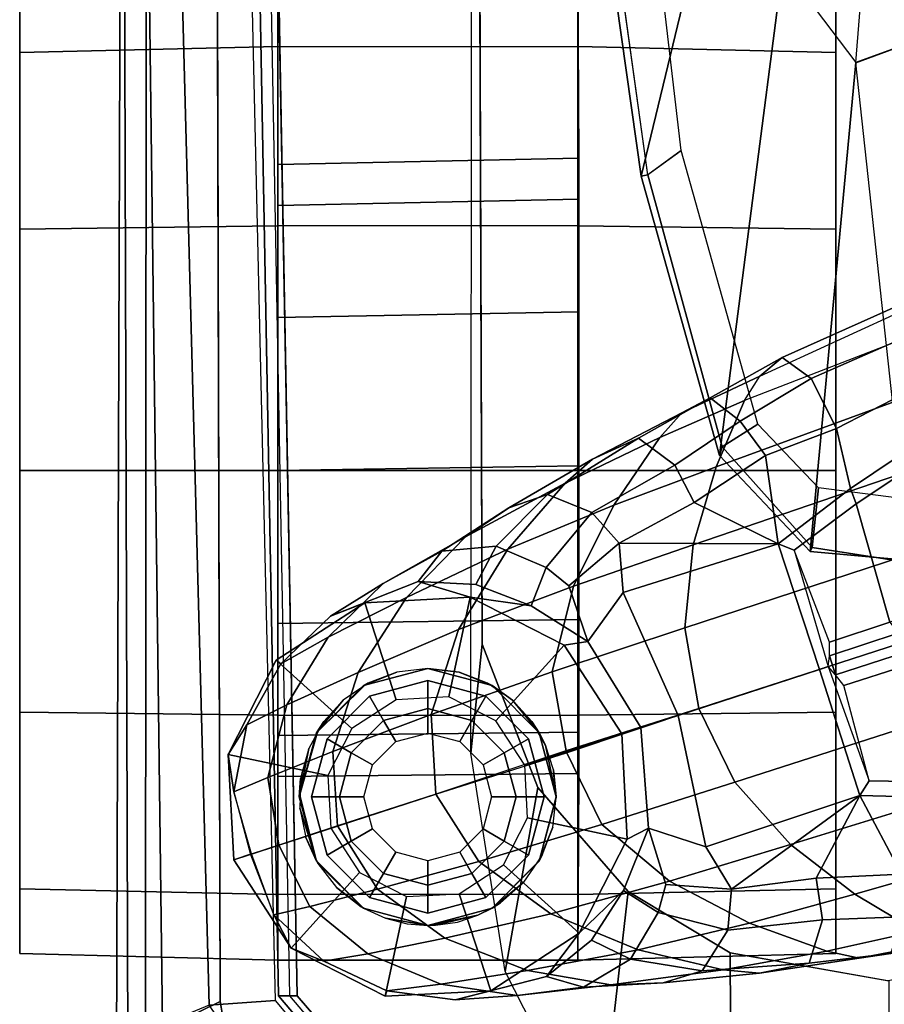
# Model space of a CAD drawing. Units: inches. Extents: x -2 to 130, y -6 to 125.
# Drawn here: x 17 to 20, y 98 to 100 of the extents above; entities that cross this region are included whole.
import ezdxf

# ---------------------------------------------------------------- set-up
doc = ezdxf.new("R2010")
doc.units = ezdxf.units.IN
doc.header["$MEASUREMENT"] = 0
for name, color, linetype in [('SEAT-ARMPAD', 5, 'Continuous'), ('SEAT-BASE', 5, 'Continuous'), ('SEAT-CASTER', 5, 'Continuous'), ('SEAT-FRAME', 5, 'Continuous')]:
    doc.layers.add(name, color=color, linetype=linetype)

# ---------------------------------------------------------------- blocks, each defined once
blk = doc.blocks.new('1SAYL_SUSPMIDBCK_ARMS_1T')
at = {"layer": 'SEAT-ARMPAD'}
for points, invisible_edges in [([(3.6973, -9.5879, 25.626), (-0.5153, -9.5938, 25.6272), (-0.5121, -12.8864, 25.6266), (4.5193, -12.8725, 25.6252)], 10), ([(3.6973, -9.5879, 25.626), (4.5193, -12.8725, 25.6252), (5.3169, -12.7312, 25.625), (4.5876, -9.5888, 25.6258)], 5)]:
    blk.add_3dface(points, dxfattribs=dict(at, invisible_edges=invisible_edges))
for points in [[(5.1278, -12.4805, 24.8386), (4.5279, -12.8996, 24.8387), (4.5169, -12.7376, 24.8387), (5.004, -12.3302, 24.8387)], [(4.5279, -12.8996, 24.8387), (-0.5122, -13.0333, 24.8401), (-0.5129, -12.8541, 24.8401), (4.5169, -12.7376, 24.8387)], [(5.3169, -12.7312, 25.625), (4.5193, -12.8725, 25.6252), (4.609, -13.0558, 25.5961), (5.4224, -12.8908, 25.6059)], [(-0.512, -13.0523, 25.5906), (4.609, -13.0558, 25.5961), (4.5193, -12.8725, 25.6252), (-0.5121, -12.8864, 25.6266)], [(4.5279, -12.8996, 24.8387), (4.5751, -13.0139, 24.9278), (-0.5121, -13.0781, 24.8863), (-0.5122, -13.0333, 24.8401)], [(4.6434, -13.1265, 25.358), (-0.512, -13.1095, 25.2994), (-0.5121, -13.0781, 24.8863), (4.5751, -13.0139, 24.9278)], [(-0.5119, -13.1143, 25.4887), (4.6309, -13.0989, 25.5516), (4.609, -13.0558, 25.5961), (-0.512, -13.0523, 25.5906)], [(4.6309, -13.0989, 25.5516), (-0.5119, -13.1143, 25.4887), (-0.512, -13.1095, 25.2994), (4.6434, -13.1265, 25.358)]]:
    blk.add_3dface(points, dxfattribs=at)
at = {"layer": 'SEAT-BASE'}
for points in [[(4.3465, -11.1648, 4.0757), (4.2324, -10.734, 4.2471), (4.1085, -10.7997, 4.3609), (4.2558, -11.3169, 4.1671)], [(4.1085, -10.7997, 4.3609), (3.9479, -10.8691, 4.4381), (4.134, -11.4745, 4.228), (4.2558, -11.3169, 4.1671)], [(3.467, -10.855, 3.6656), (3.5897, -11.2311, 3.5444), (3.299, -11.3137, 3.5566), (3.0741, -10.9751, 3.6782)], [(4.134, -11.4745, 4.228), (3.9479, -10.8691, 4.4381), (3.7648, -10.9381, 4.4806), (3.9819, -11.6111, 4.263)], [(3.7648, -10.9381, 4.4806), (3.576, -11.0059, 4.5095), (3.8013, -11.6992, 4.2624), (3.9819, -11.6111, 4.263)], [(3.2619, -11.3281, 3.5282), (3.0346, -10.9897, 3.65), (3.0741, -10.9751, 3.6782), (3.299, -11.3137, 3.5566)], [(3.1144, -11.3624, 3.5959), (2.9447, -11.0318, 3.7074), (3.0346, -10.9897, 3.65), (3.2619, -11.3281, 3.5282)], [(3.8013, -11.6992, 4.2624), (3.576, -11.0059, 4.5095), (3.3834, -11.062, 4.4806), (3.6034, -11.7341, 4.263)], [(4.0196, -11.0819, 3.5282), (4.1591, -11.0229, 3.5959), (4.2072, -11.203, 3.5456), (4.014, -11.3052, 3.4327)], [(3.1144, -11.3624, 3.5959), (2.992, -11.4244, 3.7144), (2.8446, -11.0864, 3.8066), (2.9447, -11.0318, 3.7074)], [(4.3775, -11.0282, 3.8808), (4.3729, -11.0998, 4.0096), (4.4125, -11.3064, 3.9329), (4.4012, -11.2288, 3.7816)], [(3.3834, -11.062, 4.4806), (3.1947, -11.1138, 4.4381), (3.4, -11.713, 4.228), (3.6034, -11.7341, 4.263)], [(2.8446, -11.0864, 3.8066), (2.992, -11.4244, 3.7144), (2.9407, -11.495, 3.8808), (2.7851, -11.146, 3.9854)], [(3.9811, -11.0921, 3.5566), (3.978, -11.2819, 3.4805), (3.7449, -11.3443, 3.4795), (3.6973, -11.1961, 3.5444)], [(3.978, -11.2819, 3.4805), (3.9811, -11.0921, 3.5566), (4.0196, -11.0819, 3.5282), (4.014, -11.3052, 3.4327)], [(3.4, -11.713, 4.228), (3.1947, -11.1138, 4.4381), (3.0241, -11.152, 4.3609), (3.2089, -11.6571, 4.1671)], [(4.3729, -11.0998, 4.0096), (4.3465, -11.1648, 4.0757), (4.3955, -11.3861, 3.9868), (4.4125, -11.3064, 3.9329)], [(2.813, -11.1722, 4.134), (2.7851, -11.146, 3.9854), (2.9407, -11.495, 3.8808), (2.9866, -11.5502, 4.0096)], [(2.9866, -11.5502, 4.0096), (2.813, -11.1722, 4.134), (2.8852, -11.1717, 4.2471), (3.0461, -11.5873, 4.0757)], [(3.0241, -11.152, 4.3609), (2.8852, -11.1717, 4.2471), (3.0461, -11.5873, 4.0757), (3.2089, -11.6571, 4.1671)], [(4.3465, -11.1648, 4.0757), (4.2558, -11.3169, 4.1671), (4.3273, -11.5753, 4.0545), (4.3955, -11.3861, 3.9868)], [(3.6716, -11.3792, 3.4403), (3.6163, -11.2108, 3.5155), (3.6639, -11.1954, 3.5155), (3.7181, -11.3641, 3.4403)], [(3.7449, -11.3443, 3.4795), (3.7181, -11.3641, 3.4403), (3.664, -11.1953, 3.5155), (3.6973, -11.1961, 3.5444)], [(3.6163, -11.2108, 3.5155), (3.6716, -11.3792, 3.4403), (3.6383, -11.3789, 3.4795), (3.5897, -11.2311, 3.5444)], [(4.014, -11.3052, 3.4327), (4.2072, -11.203, 3.5456), (4.2168, -11.4121, 3.4387), (4.014, -11.3052, 3.4327)], [(4.2168, -11.4121, 3.4387), (4.2072, -11.203, 3.5456), (4.3118, -11.2038, 3.6303), (4.3187, -11.3961, 3.5276)], [(4.4012, -11.2288, 3.7816), (4.425, -11.4294, 3.6824), (4.3187, -11.3961, 3.5276), (4.3118, -11.2038, 3.6303)], [(3.6383, -11.3789, 3.4795), (3.4131, -11.4655, 3.4805), (3.299, -11.3137, 3.5566), (3.5897, -11.2311, 3.5444)], [(4.425, -11.4294, 3.6824), (4.4012, -11.2288, 3.7816), (4.4125, -11.3064, 3.9329), (4.4493, -11.5507, 3.817)], [(3.978, -11.2819, 3.4805), (4.014, -11.3052, 3.4327), (3.7052, -11.4035, 3.3931), (3.6983, -11.3821, 3.4246)], [(3.7449, -11.3443, 3.4795), (3.7181, -11.3641, 3.4403), (3.6983, -11.3821, 3.4246), (3.978, -11.2819, 3.4805)], [(3.2619, -11.3281, 3.5282), (3.299, -11.3137, 3.5566), (3.4131, -11.4655, 3.4805), (3.3976, -11.5054, 3.4327)], [(3.8179, -11.7503, 3.0557), (3.7052, -11.4035, 3.3931), (4.014, -11.3052, 3.4327), (4.1403, -11.6821, 3.149)], [(4.2441, -11.6191, 3.2874), (4.1403, -11.6821, 3.149), (4.014, -11.3052, 3.4327), (4.2441, -11.6191, 3.2874)], [(4.2441, -11.6191, 3.2874), (4.014, -11.3052, 3.4327), (4.2168, -11.4121, 3.4387)], [(4.2558, -11.3169, 4.1671), (4.134, -11.4745, 4.228), (4.2245, -11.7714, 4.0946), (4.3273, -11.5753, 4.0545)], [(4.4493, -11.5507, 3.817), (4.4125, -11.3064, 3.9329), (4.3955, -11.3861, 3.9868), (4.4414, -11.6396, 3.8572)], [(3.1812, -11.5364, 3.5456), (3.1144, -11.3624, 3.5959), (3.2619, -11.3281, 3.5282), (3.3976, -11.5054, 3.4327)], [(3.1812, -11.5364, 3.5456), (3.0971, -11.5985, 3.6303), (2.992, -11.4244, 3.7144), (3.1144, -11.3624, 3.5959)], [(3.6716, -11.3792, 3.4403), (3.7181, -11.3641, 3.4403), (3.6983, -11.3821, 3.4246)], [(3.7052, -11.4035, 3.3931), (3.3976, -11.5054, 3.4327), (3.4131, -11.4655, 3.4805), (3.6983, -11.3821, 3.4246)], [(3.6983, -11.3821, 3.4246), (3.6716, -11.3792, 3.4403), (3.6383, -11.3789, 3.4795), (3.4131, -11.4655, 3.4805)], [(4.4414, -11.6396, 3.8572), (4.3955, -11.3861, 3.9868), (4.3273, -11.5753, 4.0545), (4.3922, -11.8483, 3.8966)], [(3.3976, -11.5054, 3.4327), (3.7052, -11.4035, 3.3931), (3.8179, -11.7503, 3.0557), (3.517, -11.8847, 3.149)], [(4.2168, -11.4121, 3.4387), (4.3187, -11.3961, 3.5276), (4.3442, -11.6287, 3.377), (4.2441, -11.6191, 3.2874)], [(4.444, -11.6909, 3.5131), (4.3442, -11.6287, 3.377), (4.3187, -11.3961, 3.5276), (4.425, -11.4294, 3.6824)], [(2.992, -11.4244, 3.7144), (3.0971, -11.5985, 3.6303), (3.0394, -11.6713, 3.7816), (2.9407, -11.495, 3.8808)], [(4.425, -11.4294, 3.6824), (4.4493, -11.5507, 3.817), (4.4733, -11.7868, 3.5967), (4.444, -11.6909, 3.5131)], [(4.134, -11.4745, 4.228), (3.9819, -11.6111, 4.263), (4.0852, -11.9372, 4.1145), (4.2245, -11.7714, 4.0946)], [(3.076, -11.7407, 3.9329), (2.9866, -11.5502, 4.0096), (2.9407, -11.495, 3.8808), (3.0394, -11.6713, 3.7816)], [(3.1812, -11.5364, 3.5456), (3.3976, -11.5054, 3.4327), (3.2964, -11.7111, 3.4387)], [(3.396, -11.8947, 3.2874), (3.2964, -11.7111, 3.4387), (3.2964, -11.7111, 3.4387), (3.3976, -11.5054, 3.4327)], [(3.3976, -11.5054, 3.4327), (3.517, -11.8847, 3.149), (3.396, -11.8947, 3.2874)], [(3.1365, -11.7952, 3.9868), (3.0461, -11.5873, 4.0757), (2.9866, -11.5502, 4.0096), (3.076, -11.7407, 3.9329)], [(3.0971, -11.5985, 3.6303), (3.1812, -11.5364, 3.5456), (3.2964, -11.7111, 3.4387), (3.2046, -11.7581, 3.5276)], [(4.4493, -11.5507, 3.817), (4.4414, -11.6396, 3.8572), (4.4782, -11.9149, 3.6448), (4.4733, -11.7868, 3.5967)], [(4.3922, -11.8483, 3.8966), (4.3273, -11.5753, 4.0545), (4.2245, -11.7714, 4.0946), (4.3041, -12.0618, 3.909)], [(3.2046, -11.7581, 3.5276), (3.1382, -11.8475, 3.6824), (3.0394, -11.6713, 3.7816), (3.0971, -11.5985, 3.6303)], [(3.303, -11.9081, 4.0545), (3.2089, -11.6571, 4.1671), (3.0461, -11.5873, 4.0757), (3.1365, -11.7952, 3.9868)], [(3.9819, -11.6111, 4.263), (3.8013, -11.6992, 4.2624), (3.9046, -12.0254, 4.1139), (4.0852, -11.9372, 4.1145)], [(4.2441, -11.6191, 3.2874), (4.2322, -11.78, 3.0484), (4.0944, -11.8226, 2.8251), (4.1403, -11.6821, 3.149)], [(4.3442, -11.6287, 3.377), (4.301, -11.7989, 3.0938), (4.2322, -11.78, 3.0484), (4.2441, -11.6191, 3.2874)], [(4.444, -11.6909, 3.5131), (4.4151, -11.867, 3.1952), (4.301, -11.7989, 3.0938), (4.3442, -11.6287, 3.377)], [(4.4414, -11.6396, 3.8572), (4.3922, -11.8483, 3.8966), (4.4427, -12.1192, 3.6569), (4.4782, -11.9149, 3.6448)], [(3.076, -11.7407, 3.9329), (3.0394, -11.6713, 3.7816), (3.1382, -11.8475, 3.6824), (3.1898, -11.96, 3.817)], [(3.5014, -12.0064, 4.0946), (3.4, -11.713, 4.228), (3.2089, -11.6571, 4.1671), (3.303, -11.9081, 4.0545)], [(3.9094, -12.0238, 4.1139), (3.8013, -11.6992, 4.2624), (3.6034, -11.7341, 4.263), (3.7115, -12.0586, 4.1145)], [(3.8179, -11.7503, 3.0557), (4.1403, -11.6821, 3.149), (4.0944, -11.8226, 2.8251), (3.8475, -11.8413, 2.786)], [(4.4151, -11.867, 3.1952), (4.444, -11.6909, 3.5131), (4.4733, -11.7868, 3.5967), (4.4837, -11.9822, 3.2893)], [(3.3206, -11.9613, 3.377), (3.2046, -11.7581, 3.5276), (3.2964, -11.7111, 3.4387), (3.396, -11.8947, 3.2874)], [(3.7115, -12.0586, 4.1145), (3.6034, -11.7341, 4.263), (3.4, -11.713, 4.228), (3.5014, -12.0064, 4.0946)], [(3.1365, -11.7952, 3.9868), (3.076, -11.7407, 3.9329), (3.1898, -11.96, 3.817), (3.2484, -12.0273, 3.8572)], [(3.6367, -11.9713, 2.8251), (3.517, -11.8847, 3.149), (3.8179, -11.7503, 3.0557), (3.8475, -11.8413, 2.786)], [(3.2046, -11.7581, 3.5276), (3.3206, -11.9613, 3.377), (3.2765, -12.0702, 3.5131), (3.1382, -11.8475, 3.6824)], [(4.3041, -12.0618, 3.909), (4.2245, -11.7714, 4.0946), (4.0852, -11.9372, 4.1145), (4.1756, -12.2385, 3.9076)], [(3.303, -11.9081, 4.0545), (3.1365, -11.7952, 3.9868), (3.2484, -12.0273, 3.8572), (3.4109, -12.1672, 3.8966)], [(4.2466, -11.8838, 2.7842), (4.0944, -11.8226, 2.8251), (4.2322, -11.78, 3.0484), (4.301, -11.7989, 3.0938)], [(4.3689, -11.9622, 2.8366), (4.2466, -11.8838, 2.7842), (4.301, -11.7989, 3.0938), (4.4151, -11.867, 3.1952)], [(4.4837, -11.9822, 3.2893), (4.4733, -11.7868, 3.5967), (4.4782, -11.9149, 3.6448), (4.5042, -12.1449, 3.3324)], [(3.8475, -11.8413, 2.786), (4.0944, -11.8226, 2.8251), (4.1211, -11.8748, 2.5), (3.8627, -11.8883, 2.5)], [(4.0944, -11.8226, 2.8251), (4.2466, -11.8838, 2.7842), (4.3517, -11.9923, 2.5), (4.1211, -11.8748, 2.5)], [(3.3091, -12.1651, 3.5967), (3.1898, -11.96, 3.817), (3.1382, -11.8475, 3.6824), (3.2765, -12.0702, 3.5131)], [(3.6457, -12.0292, 2.5), (3.6367, -11.9713, 2.8251), (3.8475, -11.8413, 2.786), (3.8628, -11.8883, 2.5)], [(4.3922, -11.8483, 3.8966), (4.3041, -12.0618, 3.909), (4.3639, -12.3222, 3.6432), (4.4427, -12.1192, 3.6569)], [(4.4151, -11.867, 3.1952), (4.4837, -11.9822, 3.2893), (4.458, -12.0726, 2.8905), (4.3689, -11.9622, 2.8366)], [(3.5002, -12.0178, 3.0484), (3.4556, -12.0736, 3.0938), (3.3206, -11.9613, 3.377), (3.396, -11.8947, 3.2874)], [(3.6367, -11.9713, 2.8251), (3.5002, -12.0178, 3.0484), (3.396, -11.8947, 3.2874), (3.517, -11.8847, 3.149)], [(3.6457, -12.0292, 2.5), (3.8628, -11.8883, 2.5), (3.94, -12.126, 2.5), (3.8314, -12.1965, 2.5)], [(3.94, -12.126, 2.5), (3.8627, -11.8883, 2.5), (4.1211, -11.8748, 2.5), (4.0692, -12.1192, 2.5)], [(4.0692, -12.1192, 2.5), (4.1211, -11.8748, 2.5), (4.3517, -11.9923, 2.5), (4.1845, -12.1779, 2.5)], [(4.2466, -11.8838, 2.7842), (4.3689, -11.9622, 2.8366), (4.458, -12.0726, 2.8905), (4.3517, -11.9923, 2.5)], [(3.5014, -12.0064, 4.0946), (3.303, -11.9081, 4.0545), (3.4109, -12.1672, 3.8966), (3.6076, -12.2881, 3.909)], [(4.5042, -12.1449, 3.3324), (4.4782, -11.9149, 3.6448), (4.4427, -12.1192, 3.6569), (4.4769, -12.3315, 3.3285)], [(4.1756, -12.2385, 3.9076), (4.0852, -11.9372, 4.1145), (3.9046, -12.0254, 4.1139), (4.0107, -12.3436, 3.904)], [(3.3805, -12.2716, 3.6448), (3.2484, -12.0273, 3.8572), (3.1898, -11.96, 3.817), (3.3091, -12.1651, 3.5967)], [(3.4556, -12.0736, 3.0938), (3.4033, -12.1958, 3.1952), (3.2765, -12.0702, 3.5131), (3.3206, -11.9613, 3.377)], [(3.5002, -12.0178, 3.0484), (3.6367, -11.9713, 2.8251), (3.5496, -12.1102, 2.7842), (3.4556, -12.0736, 3.0938)], [(3.5283, -12.2598, 2.5), (3.5496, -12.1102, 2.7842), (3.6367, -11.9713, 2.8251), (3.6457, -12.0292, 2.5)], [(4.1845, -12.1779, 2.5), (4.3517, -11.9923, 2.5), (4.4927, -12.2093, 2.5), (4.255, -12.2865, 2.5)], [(4.458, -12.0726, 2.8905), (4.5149, -12.2963, 2.9332), (4.4927, -12.2093, 2.5), (4.3517, -11.9923, 2.5)], [(4.4837, -11.9822, 3.2893), (4.5042, -12.1449, 3.3324), (4.5149, -12.2963, 2.9332), (4.458, -12.0726, 2.8905)], [(3.7115, -12.0586, 4.1145), (3.5014, -12.0064, 4.0946), (3.6076, -12.2881, 3.909), (3.8155, -12.3556, 3.9076)], [(3.5293, -12.416, 3.6569), (3.4109, -12.1672, 3.8966), (3.2484, -12.0273, 3.8572), (3.3805, -12.2716, 3.6448)], [(3.5283, -12.2598, 2.5), (3.6457, -12.0292, 2.5), (3.8314, -12.1965, 2.5), (3.7727, -12.3118, 2.5)], [(3.9094, -12.0238, 4.1139), (3.7115, -12.0586, 4.1145), (3.8155, -12.3556, 3.9076), (4.0107, -12.3436, 3.904)], [(4.3041, -12.0618, 3.909), (4.1756, -12.2385, 3.9076), (4.2435, -12.4868, 3.6222), (4.3639, -12.3222, 3.6432)], [(3.3091, -12.1651, 3.5967), (3.2765, -12.0702, 3.5131), (3.4033, -12.1958, 3.1952), (3.4156, -12.3292, 3.2893)], [(3.4556, -12.0736, 3.0938), (3.5496, -12.1102, 2.7842), (3.4967, -12.2456, 2.8366), (3.4033, -12.1958, 3.1952)], [(3.4895, -12.3873, 2.8905), (3.4967, -12.2456, 2.8366), (3.5496, -12.1102, 2.7842), (3.5283, -12.2598, 2.5)], [(4.4769, -12.3315, 3.3285), (4.4427, -12.1192, 3.6569), (4.3639, -12.3222, 3.6432), (4.4022, -12.5105, 3.3033)], [(4.5042, -12.1449, 3.3324), (4.4769, -12.3315, 3.3285), (4.4925, -12.4637, 2.9282), (4.5149, -12.2963, 2.9332)], [(3.3805, -12.2716, 3.6448), (3.3091, -12.1651, 3.5967), (3.4156, -12.3292, 3.2893), (3.4946, -12.4729, 3.3324)], [(3.7124, -12.5339, 3.6432), (3.6076, -12.2881, 3.909), (3.4109, -12.1672, 3.8966), (3.5293, -12.416, 3.6569)], [(3.4895, -12.3873, 2.8905), (3.4156, -12.3292, 3.2893), (3.4033, -12.1958, 3.1952), (3.4967, -12.2456, 2.8366)], [(4.255, -12.2865, 2.5), (4.4927, -12.2093, 2.5), (4.5062, -12.4677, 2.5), (4.2618, -12.4157, 2.5)], [(4.4925, -12.4637, 2.9282), (4.5062, -12.4677, 2.5), (4.4927, -12.2093, 2.5), (4.5149, -12.2963, 2.9332)], [(4.2435, -12.4868, 3.6222), (4.1756, -12.2385, 3.9076), (4.0107, -12.3436, 3.904), (4.0888, -12.5848, 3.6092)], [(3.5293, -12.416, 3.6569), (3.3805, -12.2716, 3.6448), (3.4946, -12.4729, 3.3324), (3.6264, -12.6079, 3.3285)], [(3.5418, -12.5182, 2.5), (3.575, -12.6017, 2.9332), (3.4895, -12.3873, 2.8905), (3.5283, -12.2598, 2.5)], [(3.5418, -12.5182, 2.5), (3.5283, -12.2598, 2.5), (3.7727, -12.3118, 2.5), (3.7795, -12.441, 2.5)], [(3.9065, -12.5963, 3.6222), (3.8155, -12.3556, 3.9076), (3.6076, -12.2881, 3.909), (3.7124, -12.5339, 3.6432)], [(3.575, -12.6017, 2.9332), (3.4946, -12.4729, 3.3324), (3.4156, -12.3292, 3.2893), (3.4895, -12.3873, 2.8905)], [(4.4022, -12.5105, 3.3033), (4.3639, -12.3222, 3.6432), (4.2435, -12.4868, 3.6222), (4.2859, -12.6528, 3.2751)], [(4.0107, -12.3436, 3.904), (3.8155, -12.3556, 3.9076), (3.9065, -12.5963, 3.6222), (4.0892, -12.5846, 3.6092)], [(4.4769, -12.3315, 3.3285), (4.4022, -12.5105, 3.3033), (4.4203, -12.6187, 2.9109), (4.4925, -12.4637, 2.9282)], [(3.7124, -12.5339, 3.6432), (3.5293, -12.416, 3.6569), (3.6264, -12.6079, 3.3285), (3.792, -12.7087, 3.3033)], [(4.2618, -12.4157, 2.5), (4.5062, -12.4677, 2.5), (4.3887, -12.6983, 2.5), (4.203, -12.531, 2.5)], [(3.6827, -12.7353, 2.5), (3.5418, -12.5182, 2.5), (3.7795, -12.441, 2.5), (3.8499, -12.5495, 2.5)], [(3.6915, -12.7239, 2.9282), (3.6264, -12.6079, 3.3285), (3.4946, -12.4729, 3.3324), (3.575, -12.6017, 2.9332)], [(4.4203, -12.6187, 2.9109), (4.3887, -12.6983, 2.5), (4.5062, -12.4677, 2.5), (4.4925, -12.4637, 2.9282)], [(4.2435, -12.4868, 3.6222), (4.0888, -12.5848, 3.6092), (4.1357, -12.7283, 3.2574), (4.2859, -12.6528, 3.2751)], [(3.5418, -12.5182, 2.5), (3.6827, -12.7353, 2.5), (3.6915, -12.7239, 2.9282), (3.575, -12.6017, 2.9332)], [(4.4022, -12.5105, 3.3033), (4.2859, -12.6528, 3.2751), (4.3064, -12.7407, 2.8925), (4.4203, -12.6187, 2.9109)], [(3.9065, -12.5963, 3.6222), (3.7124, -12.5339, 3.6432), (3.792, -12.7087, 3.3033), (3.9698, -12.7555, 3.2751)], [(4.203, -12.531, 2.5), (4.3887, -12.6983, 2.5), (4.1717, -12.8392, 2.5), (4.0945, -12.6015, 2.5)], [(3.9133, -12.8528, 2.5), (3.6827, -12.7353, 2.5), (3.8499, -12.5495, 2.5), (3.9652, -12.6083, 2.5)], [(4.1357, -12.7283, 3.2574), (4.0892, -12.5846, 3.6092), (3.9065, -12.5963, 3.6222), (3.9698, -12.7555, 3.2751)], [(3.841, -12.807, 2.9109), (3.792, -12.7087, 3.3033), (3.6264, -12.6079, 3.3285), (3.6915, -12.7239, 2.9282)], [(4.1717, -12.8392, 2.5), (3.9133, -12.8528, 2.5), (3.9652, -12.6083, 2.5), (4.0945, -12.6015, 2.5)], [(4.3887, -12.6983, 2.5), (4.4203, -12.6187, 2.9109), (4.3064, -12.7407, 2.8925)], [(4.3064, -12.7407, 2.8925), (4.2859, -12.6528, 3.2751), (4.1357, -12.7283, 3.2574), (4.1584, -12.7984, 2.8819)], [(4.0048, -12.8387, 2.8925), (3.9698, -12.7555, 3.2751), (3.792, -12.7087, 3.3033), (3.841, -12.807, 2.9109)], [(4.3064, -12.7407, 2.8925), (4.1575, -12.7956, 2.8814), (4.1717, -12.8392, 2.5), (4.3887, -12.6983, 2.5)], [(3.6827, -12.7353, 2.5), (3.9133, -12.8528, 2.5), (3.841, -12.807, 2.9109), (3.6915, -12.7239, 2.9282)], [(4.1357, -12.7283, 3.2574), (3.9698, -12.7555, 3.2751), (4.0048, -12.8387, 2.8925), (4.1584, -12.7984, 2.8819)], [(4.0048, -12.8387, 2.8925), (3.841, -12.807, 2.9109), (3.9133, -12.8528, 2.5), (4.0048, -12.8387, 2.8925)], [(4.1717, -12.8392, 2.5), (4.1575, -12.7956, 2.8814), (4.0048, -12.8387, 2.8925), (3.9133, -12.8528, 2.5)]]:
    blk.add_3dface(points, dxfattribs=at)
at = {"layer": 'SEAT-CASTER'}
for points in [[(2.1785, -11.9962, 1.8), (2.1931, -11.3637, 1.7915), (2.0346, -11.3637, 1.1998), (2.0177, -11.9962, 1.2)], [(2.0177, -11.9962, 1.2), (2.0346, -11.3637, 1.1998), (2.1931, -11.3637, 0.6081), (2.1785, -11.9962, 0.6)], [(4.2427, -11.3637, 1.7915), (2.0346, -11.3637, 1.1998), (2.1931, -11.3637, 1.7915), (3.8096, -11.3637, 2.2246)], [(4.2427, -11.3637, 1.7915), (4.4013, -11.3637, 1.1998), (2.1931, -11.3637, 0.6081), (2.0346, -11.3637, 1.1998)], [(2.6177, -11.9962, 2.2392), (2.6262, -11.3637, 2.2246), (2.1931, -11.3637, 1.7915), (2.1785, -11.9962, 1.8)], [(2.1785, -11.9962, 0.6), (2.1931, -11.3637, 0.6081), (2.6262, -11.3637, 0.175), (2.6177, -11.9962, 0.1608)], [(3.2179, -11.3637, 2.3831), (3.8096, -11.3637, 2.2246), (2.1931, -11.3637, 1.7915), (2.6262, -11.3637, 2.2246)], [(4.2427, -11.3637, 0.6081), (2.6262, -11.3637, 0.175), (2.1931, -11.3637, 0.6081), (4.4013, -11.3637, 1.1998)], [(3.2177, -11.9962, 2.4), (3.2179, -11.3637, 2.3831), (2.6262, -11.3637, 2.2246), (2.6177, -11.9962, 2.2392)], [(2.6177, -11.9962, 0.1608), (2.6262, -11.3637, 0.175), (3.2179, -11.3637, 0.0164), (3.2177, -11.9962, 0)], [(4.2427, -11.3637, 0.6081), (3.8096, -11.3637, 0.175), (3.2179, -11.3637, 0.0164), (2.6262, -11.3637, 0.175)], [(3.8177, -11.9962, 2.2392), (3.8096, -11.3637, 2.2246), (3.2179, -11.3637, 2.3831), (3.2177, -11.9962, 2.4)], [(3.2177, -11.9962, 0), (3.2179, -11.3637, 0.0164), (3.8096, -11.3637, 0.175), (3.8177, -11.9962, 0.1608)], [(4.2569, -11.9962, 1.8), (4.2427, -11.3637, 1.7915), (3.8096, -11.3637, 2.2246), (3.8177, -11.9962, 2.2392)], [(3.8177, -11.9962, 0.1608), (3.8096, -11.3637, 0.175), (4.2427, -11.3637, 0.6081), (4.2569, -11.9962, 0.6)], [(4.2569, -11.9962, 0.6), (4.2427, -11.3637, 0.6081), (4.4013, -11.3637, 1.1998), (4.4177, -11.9962, 1.2)], [(4.4177, -11.9962, 1.2), (4.4013, -11.3637, 1.1998), (4.2427, -11.3637, 1.7915), (4.2569, -11.9962, 1.8)], [(2.4677, -12.7312, 1.2), (2.0177, -12.7312, 1.2), (2.0177, -11.9962, 1.2), (2.4519, -11.9937, 1.2)], [(2.0177, -11.9962, 1.2), (2.1785, -11.9962, 0.6), (2.5529, -11.9937, 0.823), (2.4519, -11.9937, 1.2)], [(2.1785, -11.9962, 1.8), (2.0177, -11.9962, 1.2), (2.4519, -11.9937, 1.2), (2.5529, -11.9937, 1.577)], [(2.0177, -11.9962, 1.2), (2.0177, -12.7312, 1.2), (2.1785, -12.7312, 1.8), (2.1785, -11.9962, 1.8)], [(2.1785, -11.9962, 0.6), (2.6177, -11.9962, 0.1608), (2.8289, -11.9937, 0.5469), (2.5529, -11.9937, 0.823)], [(2.6177, -11.9962, 2.2392), (2.1785, -11.9962, 1.8), (2.5529, -11.9937, 1.577), (2.8289, -11.9937, 1.8531)], [(2.1785, -12.7312, 1.8), (2.1785, -11.9962, 1.8), (2.6177, -11.9962, 2.2392), (2.6177, -12.7312, 2.2392)], [(2.4677, -12.7312, 1.2), (2.4519, -11.9937, 1.2), (2.5529, -11.9937, 0.823), (2.5682, -12.7312, 0.825)], [(2.8427, -12.7312, 0.5505), (2.5682, -12.7312, 0.825), (2.5529, -11.9937, 0.823), (2.8289, -11.9937, 0.5469)], [(2.6177, -11.9962, 0.1608), (3.2177, -11.9962, 0), (3.206, -11.9937, 0.4459), (2.8289, -11.9937, 0.5469)], [(3.2177, -11.9962, 2.4), (2.6177, -11.9962, 2.2392), (2.8289, -11.9937, 1.8531), (3.206, -11.9937, 1.9541)], [(2.6177, -11.9962, 2.2392), (2.6177, -12.7312, 2.2392), (3.2177, -12.7312, 2.4), (3.2177, -11.9962, 2.4)], [(2.8427, -12.7312, 0.5505), (2.8289, -11.9937, 0.5469), (3.206, -11.9937, 0.4459), (3.2177, -12.7312, 0.45)], [(3.5927, -12.7312, 0.5505), (3.2177, -12.7312, 0.45), (3.206, -11.9937, 0.4459), (3.583, -11.9937, 0.5469)], [(3.2177, -11.9962, 0), (3.8177, -11.9962, 0.1608), (3.583, -11.9937, 0.5469), (3.206, -11.9937, 0.4459)], [(3.8177, -11.9962, 2.2392), (3.2177, -11.9962, 2.4), (3.206, -11.9937, 1.9541), (3.583, -11.9937, 1.8531)], [(3.2177, -11.9962, 2.4), (3.2177, -12.7312, 2.4), (3.8177, -12.7312, 2.2392), (3.8177, -11.9962, 2.2392)], [(3.5927, -12.7312, 0.5505), (3.583, -11.9937, 0.5469), (3.859, -11.9937, 0.823), (3.8672, -12.7312, 0.825)], [(3.8177, -11.9962, 0.1608), (4.2569, -11.9962, 0.6), (3.859, -11.9937, 0.823), (3.583, -11.9937, 0.5469)], [(4.2569, -11.9962, 1.8), (3.8177, -11.9962, 2.2392), (3.583, -11.9937, 1.8531), (3.859, -11.9937, 1.577)], [(4.2569, -11.9962, 1.8), (4.2569, -12.7312, 1.8), (3.8177, -12.7312, 2.2392), (3.8177, -11.9962, 2.2392)], [(3.9677, -12.7312, 1.2), (3.8672, -12.7312, 0.825), (3.859, -11.9937, 0.823), (3.9601, -11.9937, 1.2)], [(4.2569, -11.9962, 0.6), (4.4177, -11.9962, 1.2), (3.9601, -11.9937, 1.2), (3.859, -11.9937, 0.823)], [(4.4177, -11.9962, 1.2), (4.2569, -11.9962, 1.8), (3.859, -11.9937, 1.577), (3.9601, -11.9937, 1.2)], [(4.4177, -12.7312, 1.2), (3.9677, -12.7312, 1.2), (3.9601, -11.9937, 1.2), (4.4177, -11.9962, 1.2)], [(4.4177, -12.7312, 1.2), (4.4177, -11.9962, 1.2), (4.2569, -11.9962, 1.8), (4.2569, -12.7312, 1.8)], [(4.0177, -12.0487, 2.4), (3.8906, -12.0755, 2.1936), (3.8602, -12.091, 2.4)], [(3.8906, -12.0755, 2.1936), (4.0177, -12.0487, 2.4), (3.9512, -12.0558, 2.1497)], [(3.9576, -12.0552, 2.1444), (3.9512, -12.0558, 2.1497), (4.0177, -12.0487, 2.4)], [(4.0177, -12.0487, 2.4), (4.0177, -12.0489, 2.0943), (3.9576, -12.0552, 2.1444)], [(4.1752, -12.091, 2.4), (4.0192, -12.0487, 2.0931), (4.0177, -12.0489, 2.0943), (4.0177, -12.0487, 2.4)], [(4.0192, -12.0487, 2.0931), (4.1752, -12.091, 2.4), (4.0921, -12.0576, 2.0218)], [(4.1604, -12.083, 1.9424), (4.0921, -12.0576, 2.0218), (4.1752, -12.091, 2.4)], [(3.8611, -12.0925, 2.2124), (3.8602, -12.091, 2.4), (3.8906, -12.0755, 2.1936)], [(3.8752, -12.1169, 2.488), (3.9094, -12.1763, 2.6066), (4.0177, -12.1472, 2.6066), (4.0177, -12.0787, 2.488)], [(3.8752, -12.1169, 2.488), (4.0177, -12.0787, 2.488), (4.0177, -12.0787, 2.4), (3.8752, -12.1169, 2.4)], [(4.0177, -12.0787, 2.488), (4.0177, -12.1472, 2.6066), (4.1259, -12.1763, 2.6066), (4.1602, -12.1169, 2.488)], [(4.0177, -12.0787, 2.488), (4.1602, -12.1169, 2.488), (4.1602, -12.1169, 2.4), (4.0177, -12.0787, 2.4)], [(4.1752, -12.091, 2.4), (4.1743, -12.0924, 1.9231), (4.1604, -12.083, 1.9424)], [(3.8602, -12.091, 2.4), (3.7806, -12.1564, 2.2598), (3.7449, -12.2062, 2.4)], [(3.7806, -12.1564, 2.2598), (3.8602, -12.091, 2.4), (3.8329, -12.1087, 2.2303)], [(3.8602, -12.091, 2.4), (3.8611, -12.0925, 2.2124), (3.8329, -12.1087, 2.2303)], [(4.2905, -12.2062, 2.4), (4.179, -12.0956, 1.9164), (4.1743, -12.0924, 1.9231), (4.1752, -12.091, 2.4)], [(4.179, -12.0956, 1.9164), (4.2905, -12.2062, 2.4), (4.2265, -12.1279, 1.8498)], [(3.7709, -12.2212, 2.488), (3.8302, -12.2555, 2.6066), (3.9094, -12.1763, 2.6066), (3.8752, -12.1169, 2.488)], [(3.7709, -12.2212, 2.488), (3.8752, -12.1169, 2.488), (3.8752, -12.1169, 2.4), (3.7709, -12.2212, 2.4)], [(4.1602, -12.1169, 2.488), (4.1259, -12.1763, 2.6066), (4.2052, -12.2555, 2.6066), (4.2645, -12.2212, 2.488)], [(4.1602, -12.1169, 2.488), (4.2645, -12.2212, 2.488), (4.2645, -12.2212, 2.4), (4.1602, -12.1169, 2.4)], [(4.2772, -12.1853, 1.7633), (4.2265, -12.1279, 1.8498), (4.2905, -12.2062, 2.4)], [(3.7459, -12.2069, 2.2774), (3.7449, -12.2062, 2.4), (3.7806, -12.1564, 2.2598)], [(3.9094, -12.1763, 3.278), (3.9394, -12.2282, 3.338), (4.0177, -12.2072, 3.338), (4.0177, -12.1472, 3.278)], [(3.9094, -12.1763, 3.278), (4.0177, -12.1472, 3.278), (4.0177, -12.1472, 2.6066), (3.9094, -12.1763, 2.6066)], [(4.0177, -12.1472, 3.278), (4.0177, -12.2072, 3.338), (4.0959, -12.2282, 3.338), (4.1259, -12.1763, 3.278)], [(4.0177, -12.1472, 3.278), (4.1259, -12.1763, 3.278), (4.1259, -12.1763, 2.6066), (4.0177, -12.1472, 2.6066)], [(3.8302, -12.2555, 3.278), (3.8822, -12.2855, 3.338), (3.9394, -12.2282, 3.338), (3.9094, -12.1763, 3.278)], [(3.8302, -12.2555, 3.278), (3.9094, -12.1763, 3.278), (3.9094, -12.1763, 2.6066), (3.8302, -12.2555, 2.6066)], [(4.1259, -12.1763, 3.278), (4.0959, -12.2282, 3.338), (4.1532, -12.2855, 3.338), (4.2052, -12.2555, 3.278)], [(4.1259, -12.1763, 3.278), (4.2052, -12.2555, 3.278), (4.2052, -12.2555, 2.6066), (4.1259, -12.1763, 2.6066)], [(4.2905, -12.2062, 2.4), (4.2891, -12.207, 1.7393), (4.2772, -12.1853, 1.7633)], [(3.7449, -12.2062, 2.4), (3.7122, -12.2868, 2.2934), (3.7027, -12.3637, 2.4)], [(3.7122, -12.2868, 2.2934), (3.7449, -12.2062, 2.4), (3.7389, -12.2171, 2.2809)], [(3.7459, -12.2069, 2.2774), (3.7389, -12.2171, 2.2809), (3.7449, -12.2062, 2.4)], [(4.2891, -12.207, 1.7393), (4.2905, -12.2062, 2.4), (4.3078, -12.241, 1.7017)], [(4.3327, -12.3637, 2.4), (4.3078, -12.241, 1.7017), (4.2905, -12.2062, 2.4)], [(3.7327, -12.3637, 2.488), (3.8012, -12.3637, 2.6066), (3.8302, -12.2555, 2.6066), (3.7709, -12.2212, 2.488)], [(3.7327, -12.3637, 2.488), (3.7709, -12.2212, 2.488), (3.7709, -12.2212, 2.4), (3.7327, -12.3637, 2.4)], [(4.2645, -12.2212, 2.488), (4.2052, -12.2555, 2.6066), (4.2342, -12.3637, 2.6066), (4.3027, -12.3637, 2.488)], [(4.2645, -12.2212, 2.488), (4.3027, -12.3637, 2.488), (4.3027, -12.3637, 2.4), (4.2645, -12.2212, 2.4)], [(3.8012, -12.3637, 3.278), (3.8612, -12.3637, 3.338), (3.8822, -12.2855, 3.338), (3.8302, -12.2555, 3.278)], [(3.8012, -12.3637, 3.278), (3.8302, -12.2555, 3.278), (3.8302, -12.2555, 2.6066), (3.8012, -12.3637, 2.6066)], [(4.2052, -12.2555, 3.278), (4.1532, -12.2855, 3.338), (4.1742, -12.3637, 3.338), (4.2342, -12.3637, 3.278)], [(4.2052, -12.2555, 3.278), (4.2342, -12.3637, 3.278), (4.2342, -12.3637, 2.6066), (4.2052, -12.2555, 2.6066)], [(4.3078, -12.241, 1.7017), (4.3327, -12.3637, 2.4), (4.3321, -12.3446, 1.6451)], [(4.3321, -12.3446, 1.6451), (4.3242, -12.2912, 1.6643), (4.3078, -12.241, 1.7017)], [(3.7027, -12.3637, 2.2976), (3.7027, -12.3637, 2.4), (3.7122, -12.2868, 2.2934)], [(4.3327, -12.3637, 1.6436), (4.3321, -12.3446, 1.6451), (4.3327, -12.3637, 2.4)], [(3.712, -12.4396, 2.2935), (3.7449, -12.5212, 2.4), (3.7027, -12.3637, 2.2976)], [(3.7027, -12.3637, 2.4), (3.7027, -12.3637, 2.2976), (3.7449, -12.5212, 2.4)], [(3.7709, -12.5062, 2.488), (3.8302, -12.472, 2.6066), (3.8012, -12.3637, 2.6066), (3.7327, -12.3637, 2.488)], [(3.8302, -12.472, 3.278), (3.8822, -12.442, 3.338), (3.8612, -12.3637, 3.338), (3.8012, -12.3637, 3.278)], [(4.2342, -12.3637, 3.278), (4.1742, -12.3637, 3.338), (4.1532, -12.442, 3.338), (4.2052, -12.472, 3.278)], [(4.2342, -12.3637, 3.278), (4.2052, -12.472, 3.278), (4.2052, -12.472, 2.6066), (4.2342, -12.3637, 2.6066)], [(4.3027, -12.3637, 2.488), (4.2342, -12.3637, 2.6066), (4.2052, -12.472, 2.6066), (4.2645, -12.5062, 2.488)], [(4.3027, -12.3637, 2.488), (4.2645, -12.5062, 2.488), (4.2645, -12.5062, 2.4), (4.3027, -12.3637, 2.4)], [(4.3327, -12.3637, 2.4), (4.2905, -12.5212, 2.4), (4.2873, -12.5267, 1.744), (4.2899, -12.521, 1.7384)], [(4.3152, -12.4673, 1.6852), (4.3327, -12.3637, 2.4), (4.2899, -12.521, 1.7384)], [(4.3327, -12.3637, 2.4), (4.3152, -12.4673, 1.6852), (4.3327, -12.3637, 1.6436)], [(4.3286, -12.4141, 1.6536), (4.3327, -12.3637, 1.6436), (4.3152, -12.4673, 1.6852)], [(3.7449, -12.5212, 2.4), (3.712, -12.4396, 2.2935), (3.7389, -12.5104, 2.2809)], [(3.9094, -12.5512, 3.278), (3.9394, -12.4993, 3.338), (3.8822, -12.442, 3.338), (3.8302, -12.472, 3.278)], [(4.2052, -12.472, 3.278), (4.1532, -12.442, 3.338), (4.0959, -12.4993, 3.338), (4.1259, -12.5512, 3.278)], [(3.8752, -12.6106, 2.488), (3.9094, -12.5512, 2.6066), (3.8302, -12.472, 2.6066), (3.7709, -12.5062, 2.488)], [(3.9094, -12.5512, 3.278), (3.8302, -12.472, 3.278), (3.8302, -12.472, 2.6066), (3.9094, -12.5512, 2.6066)], [(4.2052, -12.472, 3.278), (4.1259, -12.5512, 3.278), (4.1259, -12.5512, 2.6066), (4.2052, -12.472, 2.6066)], [(4.2645, -12.5062, 2.488), (4.2052, -12.472, 2.6066), (4.1259, -12.5512, 2.6066), (4.1602, -12.6106, 2.488)], [(4.0177, -12.5802, 3.278), (4.0177, -12.5202, 3.338), (3.9394, -12.4993, 3.338), (3.9094, -12.5512, 3.278)], [(4.1259, -12.5512, 3.278), (4.0959, -12.4993, 3.338), (4.0177, -12.5202, 3.338), (4.0177, -12.5802, 3.278)], [(3.7389, -12.5104, 2.2809), (3.7459, -12.5206, 2.2774), (3.7449, -12.5212, 2.4)], [(3.7449, -12.5212, 2.4), (3.7459, -12.5206, 2.2774), (3.8602, -12.6365, 2.4)], [(3.7806, -12.5711, 2.2598), (3.8602, -12.6365, 2.4), (3.7459, -12.5206, 2.2774)], [(3.8752, -12.6106, 2.488), (3.7709, -12.5062, 2.488), (3.7709, -12.5062, 2.4), (3.8752, -12.6106, 2.4)], [(4.2645, -12.5062, 2.488), (4.1602, -12.6106, 2.488), (4.1602, -12.6106, 2.4), (4.2645, -12.5062, 2.4)], [(4.1749, -12.6359, 1.9231), (4.1798, -12.6336, 1.917), (4.1811, -12.6331, 1.9154), (4.2905, -12.5212, 2.4)], [(4.1752, -12.6365, 2.4), (4.1749, -12.6359, 1.9231), (4.2905, -12.5212, 2.4)], [(4.2905, -12.5212, 2.4), (4.1811, -12.6331, 1.9154), (4.2398, -12.5871, 1.8287)], [(4.2398, -12.5871, 1.8287), (4.2873, -12.5267, 1.744), (4.2905, -12.5212, 2.4)], [(3.8602, -12.6365, 2.4), (3.7806, -12.5711, 2.2598), (3.8325, -12.6186, 2.2305)], [(4.0177, -12.6487, 2.488), (4.0177, -12.5802, 2.6066), (3.9094, -12.5512, 2.6066), (3.8752, -12.6106, 2.488)], [(4.0177, -12.5802, 3.278), (3.9094, -12.5512, 3.278), (3.9094, -12.5512, 2.6066), (4.0177, -12.5802, 2.6066)], [(4.1259, -12.5512, 3.278), (4.0177, -12.5802, 3.278), (4.0177, -12.5802, 2.6066), (4.1259, -12.5512, 2.6066)], [(4.1602, -12.6106, 2.488), (4.1259, -12.5512, 2.6066), (4.0177, -12.5802, 2.6066), (4.0177, -12.6487, 2.488)], [(3.8325, -12.6186, 2.2305), (3.8613, -12.6346, 2.2121), (3.8602, -12.6365, 2.4)], [(4.0177, -12.6487, 2.488), (3.8752, -12.6106, 2.488), (3.8752, -12.6106, 2.4), (4.0177, -12.6487, 2.4)], [(4.1602, -12.6106, 2.488), (4.0177, -12.6487, 2.488), (4.0177, -12.6487, 2.4), (4.1602, -12.6106, 2.4)], [(3.8602, -12.6365, 2.4), (3.8613, -12.6346, 2.2121), (4.0177, -12.6787, 2.4)], [(3.8988, -12.6555, 2.188), (4.0177, -12.6787, 2.4), (3.8613, -12.6346, 2.2121)], [(4.0451, -12.6776, 2.0691), (4.1752, -12.6365, 2.4), (4.0177, -12.6768, 2.0932)], [(4.0177, -12.6787, 2.4), (4.0177, -12.6768, 2.0932), (4.1752, -12.6365, 2.4)], [(4.1752, -12.6365, 2.4), (4.0451, -12.6776, 2.0691), (4.1168, -12.6628, 1.9947)], [(4.1168, -12.6628, 1.9947), (4.1749, -12.6359, 1.9231), (4.1752, -12.6365, 2.4)], [(4.0177, -12.6787, 2.4), (3.8988, -12.6555, 2.188), (3.9574, -12.6714, 2.1442)], [(3.9574, -12.6714, 2.1442), (3.9728, -12.6755, 2.1327), (4.0177, -12.6787, 2.4)], [(4.0177, -12.6768, 2.0932), (4.0177, -12.6787, 2.4), (3.9728, -12.6755, 2.1327)], [(2.5682, -12.7312, 0.825), (2.1785, -12.7312, 0.6), (2.0177, -12.7312, 1.2), (2.4677, -12.7312, 1.2)], [(2.4677, -12.7312, 1.2), (2.0177, -12.7312, 1.2), (2.1785, -12.7312, 1.8), (2.5682, -12.7312, 1.575)], [(2.1785, -12.7312, 0.6), (2.1931, -13.3637, 0.6081), (2.0346, -13.3637, 1.1998), (2.0177, -12.7312, 1.2)], [(2.0177, -12.7312, 1.2), (2.0346, -13.3637, 1.1998), (2.1931, -13.3637, 1.7915), (2.1785, -12.7312, 1.8)], [(2.8427, -12.7312, 0.5505), (2.6177, -12.7312, 0.1608), (2.1785, -12.7312, 0.6), (2.5682, -12.7312, 0.825)], [(2.5682, -12.7312, 1.575), (2.1785, -12.7312, 1.8), (2.6177, -12.7312, 2.2392), (2.8427, -12.7312, 1.8495)], [(2.6177, -12.7312, 0.1608), (2.6262, -13.3637, 0.175), (2.1931, -13.3637, 0.6081), (2.1785, -12.7312, 0.6)], [(2.1785, -12.7312, 1.8), (2.1931, -13.3637, 1.7915), (2.6262, -13.3637, 2.2246), (2.6177, -12.7312, 2.2392)], [(3.2177, -12.7312, 0.45), (3.2177, -12.7312, 0), (2.6177, -12.7312, 0.1608), (2.8427, -12.7312, 0.5505)], [(2.8427, -12.7312, 1.8495), (2.6177, -12.7312, 2.2392), (3.2177, -12.7312, 2.4), (3.2177, -12.7312, 1.95)], [(3.2177, -12.7312, 0), (3.2179, -13.3637, 0.0164), (2.6262, -13.3637, 0.175), (2.6177, -12.7312, 0.1608)], [(2.6177, -12.7312, 2.2392), (2.6262, -13.3637, 2.2246), (3.2179, -13.3637, 2.3831), (3.2177, -12.7312, 2.4)], [(3.5927, -12.7312, 0.5505), (3.8177, -12.7312, 0.1608), (3.2177, -12.7312, 0), (3.2177, -12.7312, 0.45)], [(3.2177, -12.7312, 1.95), (3.2177, -12.7312, 2.4), (3.8177, -12.7312, 2.2392), (3.5927, -12.7312, 1.8495)], [(3.8177, -12.7312, 0.1608), (3.8096, -13.3637, 0.175), (3.2179, -13.3637, 0.0164), (3.2177, -12.7312, 0)], [(3.2177, -12.7312, 2.4), (3.2179, -13.3637, 2.3831), (3.8096, -13.3637, 2.2246), (3.8177, -12.7312, 2.2392)], [(3.8672, -12.7312, 0.825), (4.2569, -12.7312, 0.6), (3.8177, -12.7312, 0.1608), (3.5927, -12.7312, 0.5505)], [(3.5927, -12.7312, 1.8495), (3.8177, -12.7312, 2.2392), (4.2569, -12.7312, 1.8), (3.8672, -12.7312, 1.575)], [(4.2569, -12.7312, 0.6), (4.2427, -13.3637, 0.6081), (3.8096, -13.3637, 0.175), (3.8177, -12.7312, 0.1608)], [(3.8177, -12.7312, 2.2392), (3.8096, -13.3637, 2.2246), (4.2427, -13.3637, 1.7915), (4.2569, -12.7312, 1.8)], [(3.9677, -12.7312, 1.2), (4.4177, -12.7312, 1.2), (4.2569, -12.7312, 0.6), (3.8672, -12.7312, 0.825)], [(3.8672, -12.7312, 1.575), (4.2569, -12.7312, 1.8), (4.4177, -12.7312, 1.2), (3.9677, -12.7312, 1.2)], [(4.4177, -12.7312, 1.2), (4.4013, -13.3637, 1.1998), (4.2427, -13.3637, 0.6081), (4.2569, -12.7312, 0.6)], [(4.2569, -12.7312, 1.8), (4.2427, -13.3637, 1.7915), (4.4013, -13.3637, 1.1998), (4.4177, -12.7312, 1.2)], [(2.1931, -13.3637, 1.7915), (2.0346, -13.3637, 1.1998), (4.2427, -13.3637, 1.7915), (3.8096, -13.3637, 2.2246)], [(2.1931, -13.3637, 0.6081), (4.4013, -13.3637, 1.1998), (4.2427, -13.3637, 1.7915), (2.0346, -13.3637, 1.1998)], [(2.1931, -13.3637, 1.7915), (3.8096, -13.3637, 2.2246), (3.2179, -13.3637, 2.3831), (2.6262, -13.3637, 2.2246)], [(2.1931, -13.3637, 0.6081), (2.6262, -13.3637, 0.175), (4.2427, -13.3637, 0.6081), (4.4013, -13.3637, 1.1998)], [(3.2179, -13.3637, 0.0164), (3.8096, -13.3637, 0.175), (4.2427, -13.3637, 0.6081), (2.6262, -13.3637, 0.175)]]:
    blk.add_3dface(points, dxfattribs=at)
for points, invisible_edges in [([(3.8602, -12.091, 2.4), (3.8752, -12.1169, 2.4), (4.0177, -12.0487, 2.4)], 3), ([(4.0177, -12.0787, 2.4), (4.0177, -12.0487, 2.4), (3.8752, -12.1169, 2.4)], 3), ([(4.0177, -12.0487, 2.4), (4.0177, -12.0787, 2.4), (4.1752, -12.091, 2.4)], 3), ([(4.1602, -12.1169, 2.4), (4.1752, -12.091, 2.4), (4.0177, -12.0787, 2.4)], 3), ([(3.7449, -12.2062, 2.4), (3.7709, -12.2212, 2.4), (3.8602, -12.091, 2.4)], 3), ([(3.8752, -12.1169, 2.4), (3.8602, -12.091, 2.4), (3.7709, -12.2212, 2.4)], 3), ([(4.1752, -12.091, 2.4), (4.1602, -12.1169, 2.4), (4.2905, -12.2062, 2.4)], 3), ([(4.2645, -12.2212, 2.4), (4.2905, -12.2062, 2.4), (4.1602, -12.1169, 2.4)], 3), ([(3.7027, -12.3637, 2.4), (3.7327, -12.3637, 2.4), (3.7449, -12.2062, 2.4)], 3), ([(3.7709, -12.2212, 2.4), (3.7449, -12.2062, 2.4), (3.7327, -12.3637, 2.4)], 3), ([(4.2905, -12.2062, 2.4), (4.2645, -12.2212, 2.4), (4.3327, -12.3637, 2.4)], 3), ([(4.3027, -12.3637, 2.4), (4.3327, -12.3637, 2.4), (4.2645, -12.2212, 2.4)], 3), ([(3.7327, -12.3637, 2.4), (3.7027, -12.3637, 2.4), (3.7449, -12.5212, 2.4)], 13), ([(3.7327, -12.3637, 2.488), (3.7709, -12.5062, 2.4), (3.7709, -12.5062, 2.488)], 3), ([(3.7709, -12.5062, 2.4), (3.7327, -12.3637, 2.488), (3.7327, -12.3637, 2.4)], 3), ([(3.7449, -12.5212, 2.4), (3.7709, -12.5062, 2.4), (3.7327, -12.3637, 2.4)], 13), ([(3.8012, -12.3637, 3.278), (3.8302, -12.472, 2.6066), (3.8302, -12.472, 3.278)], 3), ([(3.8302, -12.472, 2.6066), (3.8012, -12.3637, 3.278), (3.8012, -12.3637, 2.6066)], 3), ([(4.2645, -12.5062, 2.4), (4.2905, -12.5212, 2.4), (4.3027, -12.3637, 2.4)], 3), ([(4.3327, -12.3637, 2.4), (4.3027, -12.3637, 2.4), (4.2905, -12.5212, 2.4)], 3), ([(3.7709, -12.5062, 2.4), (3.7449, -12.5212, 2.4), (3.8752, -12.6106, 2.4)], 3), ([(3.8602, -12.6365, 2.4), (3.8752, -12.6106, 2.4), (3.7449, -12.5212, 2.4)], 3), ([(4.1602, -12.6106, 2.4), (4.1752, -12.6365, 2.4), (4.2645, -12.5062, 2.4)], 3), ([(4.2905, -12.5212, 2.4), (4.2645, -12.5062, 2.4), (4.1752, -12.6365, 2.4)], 3), ([(3.8752, -12.6106, 2.4), (3.8602, -12.6365, 2.4), (4.0177, -12.6487, 2.4)], 3), ([(4.0177, -12.6487, 2.4), (4.0177, -12.6787, 2.4), (4.1602, -12.6106, 2.4)], 3), ([(4.1752, -12.6365, 2.4), (4.1602, -12.6106, 2.4), (4.0177, -12.6787, 2.4)], 3), ([(4.0177, -12.6787, 2.4), (4.0177, -12.6487, 2.4), (3.8602, -12.6365, 2.4)], 3)]:
    blk.add_3dface(points, dxfattribs=dict(at, invisible_edges=invisible_edges))
at = {"layer": 'SEAT-FRAME'}
for points, invisible_edges in [([(-0.9806, -9.6919, 24.7828), (3.7396, -9.6694, 24.7815), (4.5049, -12.6838, 24.7815), (-0.6935, -12.7786, 24.7828)], 10), ([(4.9791, -12.2754, 24.7813), (4.5049, -12.6838, 24.7815), (3.7396, -9.6694, 24.7815), (4.5115, -9.8721, 24.7813)], 10), ([(4.9791, -12.2754, 24.7813), (4.5115, -9.8721, 24.7813), (4.7977, -9.9258, 24.7811), (5.2873, -11.8434, 24.7811)], 5), ([(3.6432, -10.2396, 24.285), (3.6432, -12.2305, 24.285), (-0.6309, -12.2454, 24.2902), (-0.6309, -10.2247, 24.2902)], 5), ([(3.6432, -12.2305, 24.285), (3.6432, -10.2396, 24.285), (3.9949, -10.3763, 24.2774), (3.9949, -12.0938, 24.2774)], 5), ([(4.2493, -11.8727, 24.2736), (3.9949, -12.0938, 24.2774), (3.9949, -10.3763, 24.2774), (4.2493, -10.5974, 24.2736)], 10), ([(4.2493, -11.8727, 24.2736), (4.2493, -10.5974, 24.2736), (4.3995, -10.8478, 24.2722), (4.3995, -11.6223, 24.2722)], 5), ([(4.4685, -11.2362, 24.2717), (4.3995, -11.6223, 24.2722), (4.3995, -10.8478, 24.2722)], 2)]:
    blk.add_3dface(points, dxfattribs=dict(at, invisible_edges=invisible_edges))
for points in [[(2.2184, -11.3145, 23.1967), (2.15, -11.1288, 23.2554), (3.3261, -10.9405, 24.2442), (3.4385, -11.1823, 24.2429)], [(1.3671, -11.0996, 22.2629), (2.15, -11.1288, 23.2554), (2.2175, -11.3144, 23.1959), (1.4431, -11.253, 22.2284)], [(2.2175, -11.3144, 23.1959), (2.15, -11.1288, 23.2554), (3.4385, -11.1823, 24.2429), (3.4161, -11.4263, 24.2432)], [(3.2599, -11.4062, 24.2792), (3.4061, -11.4214, 24.2791), (3.4421, -11.1912, 24.2791), (3.2895, -11.1773, 24.2792)], [(3.4061, -11.4214, 24.2791), (3.4161, -11.4263, 24.2432), (3.4385, -11.1823, 24.2429), (3.4421, -11.1912, 24.2791)], [(5.3029, -11.2351, 24.7741), (5.1942, -11.6189, 24.7742), (4.3995, -11.6223, 24.2722), (4.4685, -11.2339, 24.2717)], [(1.3067, -11.3688, 22.2733), (1.9809, -11.4936, 23.2655), (2.2175, -11.3144, 23.1959), (1.4431, -11.253, 22.2284)], [(2.2175, -11.3144, 23.1959), (3.4161, -11.4263, 24.2432), (3.1809, -11.6486, 24.2467), (1.9809, -11.4936, 23.2655)], [(3.2599, -11.4062, 24.2792), (3.1044, -11.5546, 24.2792), (3.1597, -11.6424, 24.2791), (3.4061, -11.4214, 24.2791)], [(3.4061, -11.4214, 24.2791), (3.1597, -11.6424, 24.2791), (3.1809, -11.6486, 24.2467), (3.4161, -11.4263, 24.2432)], [(1.5829, -11.6202, 23.2384), (1.9809, -11.4936, 23.2655), (3.1809, -11.6486, 24.2467), (2.4964, -11.8406, 24.2492)], [(2.4335, -11.7424, 24.2791), (2.4931, -11.8242, 24.2791), (3.1597, -11.6424, 24.2791), (3.1044, -11.5546, 24.2792)], [(1.2137, -12.0224, 24.2587), (0.6219, -11.5757, 23.3444), (1.5829, -11.6202, 23.2384), (2.4964, -11.8406, 24.2492)], [(4.8935, -11.9461, 24.7745), (4.2493, -11.8727, 24.2736), (4.3995, -11.6223, 24.2722), (5.1942, -11.6189, 24.7742)], [(2.4931, -11.8242, 24.2791), (2.4964, -11.8406, 24.2492), (3.1809, -11.6486, 24.2467), (3.1597, -11.6424, 24.2791)], [(1.2097, -11.8857, 24.2792), (1.2136, -12.0025, 24.2791), (2.4933, -11.825, 24.2791), (2.4335, -11.7424, 24.2791)], [(2.4964, -11.8406, 24.2492), (2.4931, -11.8242, 24.2791), (1.2149, -12.0027, 24.2791), (1.2137, -12.0224, 24.2587)], [(4.8935, -11.9461, 24.7745), (4.4454, -12.1742, 24.7751), (3.9949, -12.0938, 24.2774), (4.2493, -11.8727, 24.2736)], [(3.9101, -12.2581, 24.7759), (3.6432, -12.2305, 24.285), (3.9949, -12.0938, 24.2774), (4.4454, -12.1742, 24.7751)], [(-0.6309, -12.2454, 24.2902), (3.6432, -12.2305, 24.285), (3.9101, -12.2581, 24.7759), (-0.5933, -12.2536, 24.7809)], [(4.5048, -12.7292, 24.8602), (4.5049, -12.6838, 24.7815), (4.9791, -12.2754, 24.7813), (4.9806, -12.3249, 24.86)], [(4.9914, -12.2894, 25.1747), (4.505, -12.7017, 25.1749), (4.5048, -12.7292, 24.8602), (4.9806, -12.3249, 24.86)], [(-0.6935, -12.7786, 24.7828), (4.5049, -12.6838, 24.7815), (4.5048, -12.7292, 24.8602), (-0.6606, -12.8247, 24.8616)], [(-0.6605, -12.7971, 25.1763), (-0.6606, -12.8247, 24.8616), (4.5048, -12.7292, 24.8602), (4.505, -12.7017, 25.1749)]]:
    blk.add_3dface(points, dxfattribs=at)

msp = doc.modelspace()

# ---------------------------------------------------------------- block references
at = {"rotation": 270}
msp.add_blockref('1SAYL_SUSPMIDBCK_ARMS_1T', (30.7731, 102.1497), dxfattribs=at)

doc.saveas('drawing.dxf')
